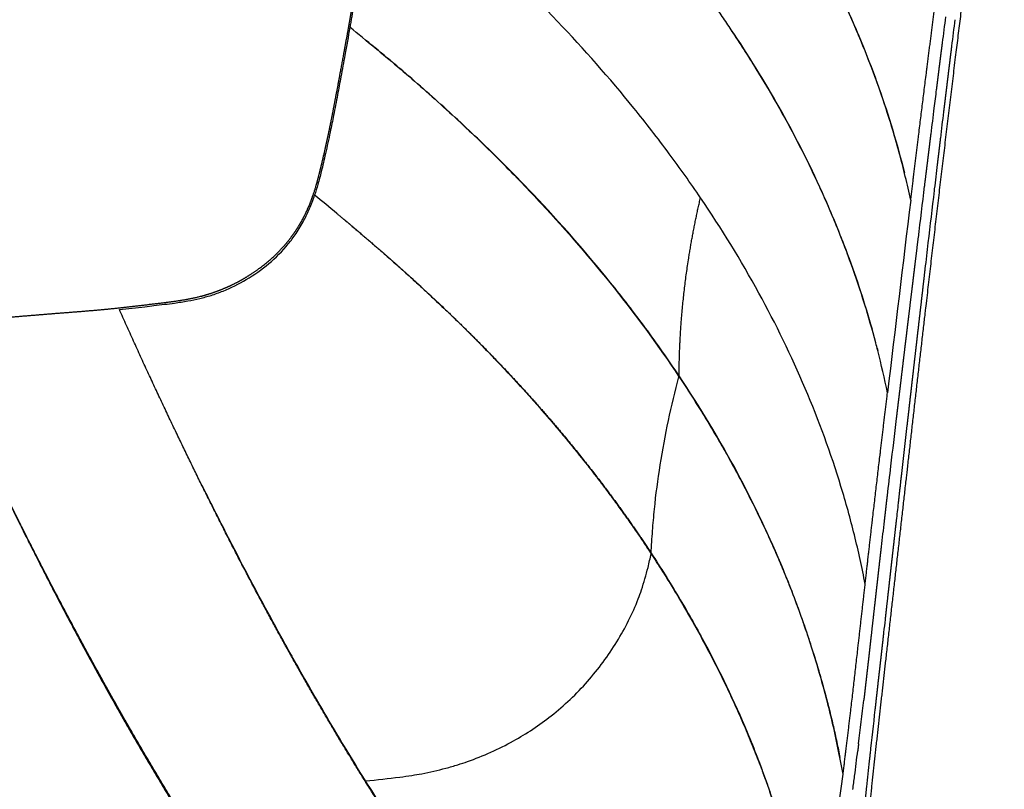
# Model space of a CAD drawing. Units: millimetres. Extents: x 0 to 1348, y 0 to 1936.
# Drawn here: x 248 to 445, y 449 to 604 of the extents above; entities that cross this region are included whole.
import ezdxf

# ---------------------------------------------------------------- set-up
doc = ezdxf.new("R2010")
doc.units = ezdxf.units.MM
doc.header["$MEASUREMENT"] = 0
doc.layers.add('Dibujo2D$visible$líneas$Plástico', color=7, linetype='Continuous', true_color=0xe6e6e6)

msp = doc.modelspace()

# ---------------------------------------------------------------- linework, layer by layer
at = {"layer": 'Dibujo2D$visible$líneas$Plástico'}
msp.add_line((419.17, 538.94), (419.16, 538.94), dxfattribs=at)
for centre, radius, start, end in [((3202.41, 244.65), 2792.51, 172.60138, 172.70973), ((5078.58, 25.37), 4679.44, 172.90109, 172.9663), ((61, 284.98), 405.61, 50.862, 50.8704), ((4960.94, 21.97), 4565.08, 172.8567, 172.90325), ((5789.69, -81.14), 5400.22, 172.90394, 172.95998), ((6278.31, -121), 5888.07, 173.111362, 173.16321), ((7231.26, -234.83), 6847.79, 173.211039, 173.252366), ((16779.42, -1428.87), 16472.29, 173.029025, 173.065338), ((3.7, 193.76), 481.96, 50.3531, 51.0355), ((8224.06, -352.13), 7847.5, 173.256063, 173.332985), ((19744.66, -1783.87), 19461.06, 173.060326, 173.174697), ((236.96, 490.67), 188.49, 14.3451, 14.8375), ((241.7, 491.91), 183.59, 11.632, 14.3358), ((379.06, 532.32), 0.723, 344.9636, 359.4686), ((8282.89, -415.5), 7915.54, 173.185329, 173.254746), ((13445.98, -958.7), 13104.53, 173.510555, 173.552903), ((5654.59, -104.53), 5268.91, 173.25598, 173.32029), ((4724.49, 4.49), 4332.44, 173.38992, 173.45836), ((373.49, 496.81), 0.705, 348.1435, 357.2922), ((-1275.63, 664.26), 1703.82, 353.06738, 353.36352), ((4311.22, 28.8), 3916.63, 173.59954, 173.72985), ((-827.93, 609.6), 1252.8, 352.77912, 353.01257), ((2508.84, 226.06), 2103.49, 173.7479, 173.88882), ((-632.2, 584.86), 1055.51, 352.63005, 352.7758), ((2171.79, 261.91), 1764.54, 173.88122, 173.96968)]:
    msp.add_arc(centre, radius, start, end, dxfattribs=at)
for points, weights, knots in [([(46.86, 525.44), (55.07, 526.41), (63.28, 527.35), (71.5, 528.26), (83.87, 529.63), (96.25, 530.93), (108.63, 532.17), (123.44, 533.66), (138.23, 535.05), (153, 536.38), (158.91, 536.91), (164.82, 537.43), (170.73, 537.94), (177.28, 538.51), (183.83, 539.06), (190.39, 539.59), (198.07, 540.22), (205.74, 540.83), (213.41, 541.45), (220.94, 542.06), (228.46, 542.67), (235.99, 543.28), (239.16, 543.54), (242.34, 543.8), (245.51, 544.06), (248.72, 544.33), (251.94, 544.59), (255.15, 544.85), (258.61, 545.12), (262.08, 545.38), (265.54, 545.72), (265.63, 545.73), (265.71, 545.74), (265.8, 545.75), (268.78, 546.04), (271.77, 546.4), (274.74, 546.76), (274.83, 546.77), (274.92, 546.78), (275, 546.79), (276.67, 546.99), (278.35, 547.19), (280.01, 547.46), (280.8, 547.58), (281.6, 547.73), (283.17, 548.06), (283.96, 548.24), (284.73, 548.46), (284.77, 548.47), (284.81, 548.48), (284.85, 548.5), (286.52, 548.97), (288.14, 549.58), (291.29, 551.03), (292.8, 551.88), (294.23, 552.82), (295.56, 553.69), (296.82, 554.65), (298, 555.7), (299.23, 556.79), (300.37, 557.96), (301.38, 559.21), (302.32, 560.36), (303.15, 561.57), (304.61, 564.07), (305.24, 565.36), (305.78, 566.67), (305.84, 566.81), (305.89, 566.96), (305.95, 567.1), (306.07, 567.41), (306.19, 567.73), (306.3, 568.04), (306.69, 569.13), (307.03, 570.23), (307.61, 572.36), (307.87, 573.39), (308.11, 574.42), (308.14, 574.53), (308.17, 574.65), (308.2, 574.76), (308.81, 577.35), (309.39, 579.94), (309.92, 582.55), (310.58, 585.77), (311.18, 589), (311.78, 592.23), (311.83, 592.5), (311.88, 592.77), (311.93, 593.04), (312.42, 595.67), (312.9, 598.29), (313.37, 600.92), (315.42, 612.46), (317.24, 624.04), (319.1, 635.66), (319.88, 640.51), (320.67, 645.37), (321.46, 650.22), (322.35, 655.6), (323.24, 660.98), (324.15, 666.36), (326.43, 680), (328.75, 693.64), (331.08, 707.27), (332.84, 717.58), (334.62, 727.91), (336.49, 738.26), (337.77, 745.36), (339.08, 752.46), (340.44, 759.56), (342.84, 772.08), (345.37, 784.62), (348.02, 797.2)], [1, 0.999994694419, 0.999994694419, 1, 0.99999154704, 0.99999154704, 1, 1.00105372827, 1.0021021977, 1.0031417348, 1.0031404999, 1.0031404999, 1.0031417348, 1.00314031725, 1.00314031725, 1.0031417348, 1.00367600161, 1.00420772794, 1.00473405179, 1.00473400046, 1.00473400046, 1.00473405179, 1.00473394601, 1.00473394601, 1.00473405179, 1.00494853405, 1.00516158855, 1.00537551206, 1.00560565979, 1.00583902831, 1.00605979304, 1.00606529784, 1.00607079611, 1.00607628734, 1.00626619335, 1.00644690162, 1.00662571007, 1.00663091876, 1.00663612566, 1.00664133138, 1.00674125819, 1.00684305774, 1.00693458688, 1.00697829394, 1.00701991986, 1.0070961635, 1.00713086737, 1.00716078492, 1.00716234357, 1.00716388901, 1.00716542116, 1.00722838519, 1.00726879523, 1.00730675236, 1.00730425544, 1.00728116116, 1.00559652035, 1.00559652035, 1.00728116116, 1.00722109918, 1.00714115747, 1.00704117903, 1.00694843104, 1.00683916328, 1.00659441722, 1.00645877713, 1.00631328715, 1.00629575723, 1.00629575723, 1.00631328715, 1.00624056341, 1.00624056341, 1.00631328715, 1.00618883841, 1.00605939527, 1.00580656032, 1.00568298717, 1.00555965191, 1.005545998, 1.00553234479, 1.00551869503, 1.00544206976, 1.00544206976, 1.00551869503, 1.00512640628, 1.00472963816, 1.0043337203, 1.00430065056, 1.00426757389, 1.00423448703, 1.00423093644, 1.00423093644, 1.00423448703, 1.00281739673, 1.0013813044, 0.99994984805, 0.999948678137, 0.999948678137, 0.99994984805, 0.99994894113, 0.99994894113, 0.99994984805, 0.999948841047, 0.999948841047, 0.99994984805, 0.998700625919, 0.997452266729, 0.996210092352, 0.996200117533, 0.996200117533, 0.996210092352, 0.99472467066, 0.993249393538, 0.991782257848], [0, 0, 0, 0, 24.799275, 24.799275, 24.799275, 62.138386, 62.138386, 62.138386, 118.735647, 118.735647, 118.735647, 136.528322, 136.528322, 136.528322, 156.257901, 156.257901, 156.257901, 185.808197, 185.808197, 185.808197, 208.464342, 208.464342, 208.464342, 218.012695, 218.012695, 218.012695, 230.43901, 230.43901, 230.43901, 243.83682, 243.83682, 243.83682, 244.170207, 244.170207, 244.170207, 255.712818, 255.712818, 255.712818, 256.048645, 256.048645, 256.048645, 262.519083, 262.519083, 262.519083, 265.600348, 265.600348, 268.672953, 268.672953, 268.672953, 268.832977, 268.832977, 268.832977, 275.417245, 275.417245, 282.008663, 282.008663, 282.008663, 286.753775, 286.753775, 286.753775, 293.160823, 293.160823, 293.160823, 299.103335, 299.103335, 305.053389, 305.053389, 305.053389, 305.513754, 305.513754, 305.513754, 306.519426, 306.519426, 306.519426, 311.410112, 311.410112, 315.937972, 315.937972, 315.937972, 316.438924, 316.438924, 316.438924, 324.416211, 324.416211, 324.416211, 338.483267, 338.483267, 338.483267, 339.65796, 339.65796, 339.65796, 347.663907, 347.663907, 347.663907, 397.663432, 397.663432, 397.663432, 412.413055, 412.413055, 412.413055, 428.77644, 428.77644, 428.77644, 470.275334, 470.275334, 470.275334, 513.771189, 513.771189, 513.771189, 535.435171, 535.435171, 535.435171, 587.680924, 587.680924, 587.680924, 587.680924]), ([(444.92, 669.92), (444.78, 668.94), (444.63, 667.96), (444.49, 666.99), (443.34, 659.07), (442.23, 651.17), (441.17, 643.28), (439.02, 627.43), (437, 611.62), (435.07, 595.86), (432.92, 578.34), (430.87, 560.87), (428.86, 543.46), (427.72, 533.63), (426.6, 523.79), (425.49, 513.95), (424.07, 501.42), (422.67, 488.91), (421.26, 476.43), (420.09, 466.02), (418.9, 455.62), (417.83, 445.26), (417.59, 442.87), (417.34, 440.49), (417.1, 438.1), (416.55, 432.77), (415.99, 427.45), (415.23, 422.12), (415.22, 422.03), (415.2, 421.94), (415.19, 421.85), (415.01, 420.61), (414.82, 419.38), (414.38, 416.9), (414.13, 415.66), (413.83, 414.43), (413.59, 413.48), (413.33, 412.53), (412.74, 410.64), (412.41, 409.7), (412.04, 408.77), (411.68, 407.86), (411.29, 406.96), (410.86, 406.07), (409.47, 403.19), (407.72, 400.43), (405.67, 397.89), (404.63, 396.6), (403.52, 395.37), (402.34, 394.2), (399.9, 391.8), (397.16, 389.68), (394.22, 387.94), (391.98, 386.61), (389.63, 385.5), (387.22, 384.6), (385.85, 384.09), (384.45, 383.64), (383.05, 383.25), (381.08, 382.7), (379.12, 382.25), (375.17, 381.46), (373.2, 381.11), (371.23, 380.77), (371.18, 380.76), (371.14, 380.75), (371.09, 380.75), (368.42, 380.28), (365.75, 379.82), (363.07, 379.41)], [1, 0.999999772161, 0.999999772161, 1, 1.00066067311, 1.00132693759, 1.00199644253, 1.00334377134, 1.00470484208, 1.00607401112, 1.00760060799, 1.00913753192, 1.01067852819, 1.01067810696, 1.01067810696, 1.01067852819, 1.01179741253, 1.01291832926, 1.01403794708, 1.014973995, 1.01590968842, 1.01685698811, 1.01685688367, 1.01685688367, 1.01685698811, 1.01734493857, 1.01782910646, 1.01829218427, 1.01830005167, 1.0183079143, 1.01831577263, 1.01842298891, 1.01852835691, 1.01873205003, 1.01882997894, 1.01892189817, 1.01899265283, 1.01905997147, 1.01918656253, 1.01924588537, 1.01930048591, 1.01884529549, 1.01884529549, 1.01930048591, 1.01944421801, 1.01953842009, 1.01958191749, 1.01846560401, 1.01846560401, 1.01958191749, 1.01957201765, 1.01950381723, 1.01937920811, 1.01928407129, 1.01915567975, 1.01900164564, 1.01891334626, 1.01881629469, 1.01871314988, 1.0185691567, 1.0184137078, 1.01809012269, 1.01792313989, 1.01775502524, 1.01775111873, 1.01774721245, 1.01774330634, 1.0175158945, 1.01729026766, 1.01705936552], [0, 0, 0, 0, 2.964918, 2.964918, 2.964918, 32.382117, 32.382117, 32.382117, 91.579575, 91.579575, 91.579575, 157.579543, 157.579543, 157.579543, 187.281626, 187.281626, 187.281626, 235.179411, 235.179411, 235.179411, 275.225493, 275.225493, 275.225493, 282.419623, 282.419623, 282.419623, 303.049166, 303.049166, 303.049166, 303.399906, 303.399906, 303.399906, 308.183422, 308.183422, 312.984589, 312.984589, 312.984589, 316.684267, 316.684267, 320.389763, 320.389763, 320.389763, 323.336253, 323.336253, 323.336253, 335.13826, 335.13826, 335.13826, 340.117367, 340.117367, 340.117367, 352.481671, 352.481671, 352.481671, 361.906235, 361.906235, 361.906235, 367.297693, 367.297693, 367.297693, 374.810224, 374.810224, 382.301687, 382.301687, 382.301687, 382.475912, 382.475912, 382.475912, 392.610179, 392.610179, 392.610179, 392.610179]), ([(379.78, 532.32), (379.8, 536.24), (380.15, 544.14), (381.58, 556.06), (383.14, 564.03), (384.07, 568)], [5929.32588326, 5926.5936021, 5921.25905078, 5913.70320695, 5908.98019948, 5906.7058394], [0, 0, 0, 0, 16.216523, 32.433045, 48.649565, 48.649565, 48.649565, 48.649565]), ([(311.21, 564.86), (313.1, 563.29), (314.97, 561.72), (320.11, 557.33), (323.33, 554.5), (326.48, 551.64)], [6105.23766178, 6101.64131365, 6098.02985579, 6087.96761699, 6081.48650034, 6074.9341707], [0.0547061, 0.0547061, 0.0547061, 0.0547061, 0.125, 0.125, 0.25, 0.25, 0.25, 0.25]), ([(312.3, 563.95), (314.38, 562.22), (320.32, 557.18), (329.81, 548.69), (340.48, 538.32), (353.73, 524.16), (364.94, 510.22), (372.17, 499.73), (374.18, 496.67)], [6103.16314394, 6099.18404158, 6087.63799781, 6068.28361472, 6044.74252151, 6012.82339971, 5981.59783804, 5958.20089749, 5951.40662268], [14.805433, 14.805433, 14.805433, 14.805433, 31.661911, 63.488358, 95.333658, 127.702562, 191.16873, 216.936212, 216.936212, 216.936212, 216.936212]), ([(344.48, 534.07), (350.15, 528.09), (355.45, 522), (362.88, 512.67), (365.27, 509.53), (369.88, 503.19), (372.08, 500), (374.19, 496.78)], [6034.95747875, 6021.42069446, 6007.69348564, 5986.75609953, 5979.7160451, 5965.57447886, 5958.47979889, 5951.33564208], [0.5, 0.5, 0.5, 0.5, 0.75, 0.75, 0.875, 0.875, 1, 1, 1, 1]), ([(379.76, 532.14), (388.16, 519.54), (395.14, 506.61), (405.71, 481.1), (409.51, 468.56), (412, 455.81)], [5929.43970095, 5901.38299715, 5872.68949705, 5816.7039361, 5789.48508993, 5762.03378232], [0, 0, 0, 0, 0.5, 0.5, 0.9603667, 0.9603667, 0.9603667, 0.9603667]), ([(417.05, 490.59), (417.53, 494.84), (418.49, 503.34), (419.99, 516.12), (421.01, 524.66), (421.52, 528.93)], [5735.62090694, 5733.46669015, 5729.16356692, 5722.73511895, 5718.46297629, 5716.32814889], [0.00014, 0.00014, 0.00014, 0.00014, 16.230185, 32.46037, 48.690556, 48.690556, 48.690556, 48.690556]), ([(244.87, 508.42), (247.66, 502.72), (258.62, 480.83), (269.67, 461), (277.93, 447.46)], [6048.54975387, 6039.40755942, 6003.11333227, 5964.72218308, 5935.16175095], [73.602062, 73.602062, 73.602062, 73.602062, 112.155524, 224.281747, 224.281747, 224.281747, 224.281747]), ([(278.18, 447.48), (269.92, 461.02), (258.81, 480.84), (247.75, 502.73), (244.94, 508.43)], [5935.28065874, 5964.84190536, 6003.20289712, 6039.45337524, 6048.58532219], [0, 0, 0, 0, 112.126223, 150.679685, 150.679685, 150.679685, 150.679685]), ([(374.18, 496.67), (376.19, 493.6), (382.89, 482.87), (390.62, 467.91), (397.08, 451.82), (401.09, 439.51), (403.61, 429.69), (404.86, 423.96), (405.18, 422.4)], [5951.40662256, 5944.61171972, 5920.95189883, 5888.13272927, 5853.13514059, 5826.57192041, 5805.53026518, 5793.31710847, 5789.99587296], [0, 0, 0, 0, 25.77067, 89.236838, 121.605742, 153.451042, 185.277489, 197.150706, 197.150706, 197.150706, 197.150706]), ([(419.58, 470.57), (419.54, 470.17), (419.49, 469.76), (419.4, 468.93), (419.35, 468.53), (419.22, 467.37), (419.14, 466.62), (419.06, 465.89)], [5745.7364042, 5745.93993574, 5746.14763167, 5746.57136398, 5746.772741, 5747.36736617, 5747.75047257, 5748.12027786], [0, 0, 0, 0, 0.25, 0.25, 0.5, 0.5, 1, 1, 1, 1])]:
    msp.add_rational_spline(points, weights, degree=3, knots=knots, dxfattribs=at)
for points, weights in [([(390.24, 601.66), (375, 624.35), (354.94, 645.84), (330.54, 665.86)], [5878.44780403, 5930.6286976, 5980.758049, 6027.72815662]), ([(319.41, 636.08), (318.81, 632.29), (317.6, 624.73), (315.78, 613.42), (314.5, 605.89), (313.83, 602.14)], [6063.53827947, 6066.36366134, 6072.01926516, 6080.48973513, 6086.10956775, 6088.90825734]), ([(426.17, 567.5), (426.7, 571.79), (427.75, 580.39), (429.35, 593.32), (430.45, 601.95), (431.01, 606.27)], [5697.16183759, 5695.03953918, 5690.79795985, 5684.44893631, 5680.23949538, 5678.14146829]), ([(432.48, 599.01), (432.37, 598.14), (432.25, 597.27), (432.14, 596.4)], [5680.18971872, 5680.61398755, 5681.03848934, 5681.46320093]), ([(434.36, 598.38), (434.25, 597.5), (434.14, 596.63), (434.03, 595.75)], [5681.65548278, 5682.08616414, 5682.51699797, 5682.94797904]), ([(432.14, 596.4), (432.03, 595.53), (431.92, 594.66), (431.81, 593.79)], [5681.46320093, 5681.88794366, 5682.31289486, 5682.73803611]), ([(434.03, 595.75), (433.93, 594.87), (433.82, 593.99), (433.71, 593.12)], [5682.94797904, 5683.37900014, 5683.81016843, 5684.24147957]), ([(431.81, 593.79), (431.7, 592.92), (431.59, 592.06), (431.49, 591.19)], [5682.73803611, 5683.16269482, 5683.58754362, 5684.01256737]), ([(433.71, 593.12), (433.6, 592.24), (433.5, 591.36), (433.39, 590.49)], [5684.24147957, 5684.67231208, 5685.10328713, 5685.5344004]), ([(431.49, 591.19), (431.42, 590.67), (431.36, 590.16), (431.29, 589.64)], [5684.01256737, 5684.26471044, 5684.51691512, 5684.76917851]), ([(433.39, 590.49), (433.33, 589.97), (433.26, 589.45), (433.2, 588.93)], [5685.5344004, 5685.79016116, 5686.04597056, 5686.30182771]), ([(433.2, 588.93), (433.05, 587.69), (432.9, 586.45), (432.75, 585.22)], [5686.30182771, 5686.91183713, 5687.52211796, 5688.13265798]), ([(430.18, 580.72), (430.07, 579.85), (429.97, 578.98), (429.86, 578.11)], [5689.15078662, 5689.57897077, 5690.0072741, 5690.43567882]), ([(432.11, 579.93), (432.01, 579.05), (431.9, 578.17), (431.8, 577.29)], [5690.74529433, 5691.17952249, 5691.61387266, 5692.04834047]), ([(429.86, 578.11), (429.75, 577.25), (429.65, 576.38), (429.54, 575.51)], [5690.43567882, 5690.86275672, 5691.28993534, 5691.71719659]), ([(431.8, 577.29), (431.69, 576.42), (431.59, 575.54), (431.49, 574.67)], [5692.04834047, 5692.48149012, 5692.91475669, 5693.34813584]), ([(429.54, 575.51), (429.34, 573.89), (429.14, 572.27), (428.94, 570.65)], [5691.71719659, 5692.51600393, 5693.3150999, 5694.11441733]), ([(428.94, 570.65), (428.93, 570.54), (428.92, 570.43), (428.9, 570.32)], [5694.11441733, 5694.16974477, 5694.22507328, 5694.28040284]), ([(430.9, 569.76), (430.89, 569.65), (430.88, 569.54), (430.86, 569.42)], [5695.78029418, 5695.83644139, 5695.89259035, 5695.94874105]), ([(427.64, 559.95), (427.43, 558.23), (427.22, 556.5), (427.01, 554.77)], [5699.40470803, 5700.26062703, 5701.11675373, 5701.97309023]), ([(427.01, 554.77), (426.89, 553.76), (426.76, 552.74), (426.64, 551.73)], [5701.97309023, 5702.47533308, 5702.97764484, 5703.48001786]), ([(429.02, 553.72), (428.81, 551.93), (428.61, 550.18), (428.42, 548.49)], [5703.76227492, 5704.65828004, 5705.53002784, 5706.37743415]), ([(326.48, 551.64), (332.81, 545.89), (338.83, 540.03), (344.48, 534.07)], [6074.9341707, 6061.82951143, 6048.49426305, 6034.95747875]), ([(426.64, 551.73), (426.56, 551.02), (426.47, 550.3), (426.38, 549.59)], [5703.48001786, 5703.83511733, 5704.19024736, 5704.54540571]), ([(426.38, 549.59), (426.17, 547.86), (425.96, 546.13), (425.76, 544.4)], [5704.54540571, 5705.40397025, 5706.26269702, 5707.12156775]), ([(428.42, 548.49), (428.21, 546.69), (428.01, 544.94), (427.81, 543.25)], [5706.37743415, 5707.27835204, 5708.15175713, 5708.99756534]), ([(284.25, 510.27), (278.69, 521.51), (273.16, 533.29), (267.68, 545.57)], [6062.86878625, 6080.81451759, 6098.1726331, 6114.88364491]), ([(425.76, 544.4), (425.65, 543.54), (425.55, 542.68), (425.44, 541.81)], [5707.12156775, 5707.55058868, 5707.97964754, 5708.40874593]), ([(427.81, 543.25), (427.71, 542.36), (427.61, 541.49), (427.51, 540.64)], [5708.99756534, 5709.44168265, 5709.87819132, 5710.30708482]), ([(425.44, 541.81), (425.34, 540.95), (425.24, 540.09), (425.13, 539.23)], [5708.40874593, 5708.83670353, 5709.26470046, 5709.69273805]), ([(427.51, 540.64), (427.41, 539.75), (427.31, 538.88), (427.21, 538.03)], [5710.30708482, 5710.75073375, 5711.18623454, 5711.61358035]), ([(425.13, 539.23), (424.92, 537.51), (424.72, 535.79), (424.51, 534.07)], [5709.69273805, 5710.54943724, 5711.40629335, 5712.26333077]), ([(419.44, 537.89), (419.49, 537.7), (419.53, 537.53), (419.57, 537.37)], [5735.95878622, 5735.5397924, 5735.1560191, 5734.80751797]), ([(427.21, 538.03), (427, 536.22), (426.8, 534.48), (426.61, 532.81)], [5711.61358035, 5712.52257867, 5713.39467968, 5714.22982183]), ([(424.37, 532.88), (424.21, 531.56), (424.05, 530.23), (423.89, 528.9)], [5712.85662421, 5713.51845836, 5714.18041065, 5714.84250316]), ([(424.51, 534.07), (424.46, 533.68), (424.42, 533.28), (424.37, 532.88)], [5712.26333077, 5712.46108504, 5712.65884931, 5712.85662421]), ([(426.61, 532.81), (426.56, 532.41), (426.52, 532.01), (426.47, 531.61)], [5714.22982183, 5714.43332466, 5714.634633, 5714.83374602]), ([(426.47, 531.61), (426.31, 530.22), (426.16, 528.88), (426.01, 527.59)], [5714.83374602, 5715.53484904, 5716.20873339, 5716.85536451]), ([(423.89, 528.9), (423.79, 528.04), (423.68, 527.18), (423.58, 526.32)], [5714.84250316, 5715.27198733, 5715.70153052, 5716.13113862]), ([(426.01, 527.59), (425.91, 526.69), (425.81, 525.82), (425.72, 524.98)], [5716.85536451, 5717.30589813, 5717.74320183, 5718.16726482]), ([(423.58, 526.32), (423.48, 525.46), (423.37, 524.6), (423.27, 523.74)], [5716.13113862, 5716.56044706, 5716.98982048, 5717.41926781]), ([(425.72, 524.98), (425.61, 524.08), (425.51, 523.21), (425.42, 522.38)], [5718.16726482, 5718.6194528, 5719.05658549, 5719.47865069]), ([(424.24, 512.01), (423.99, 509.74), (423.79, 508.01), (423.66, 506.82)], [5724.70717331, 5725.85538694, 5726.73029426, 5727.33149135]), ([(424.33, 512.75), (424.3, 512.5), (424.27, 512.25), (424.24, 512.01)], [5724.33208006, 5724.46019311, 5724.58522446, 5724.70717331]), ([(316.87, 451.15), (305.91, 468.69), (295.01, 488.47), (284.25, 510.27)], [5953.13681708, 5991.63948692, 6028.34766275, 6062.86878625]), ([(421.45, 508.35), (421.31, 507.2), (421.18, 506.06), (421.05, 504.91)], [5725.13719292, 5725.71324985, 5726.28958339, 5726.8662029]), ([(421.05, 504.91), (420.98, 504.34), (420.92, 503.78), (420.85, 503.21)], [5726.8662029, 5727.15200413, 5727.43787579, 5727.72381768]), ([(423.27, 503.35), (423.2, 502.76), (423.14, 502.19), (423.07, 501.63)], [5729.0880876, 5729.38404727, 5729.67427965, 5729.95878134]), ([(423.07, 501.63), (422.87, 499.77), (422.67, 498.04), (422.49, 496.43)], [5729.95878134, 5730.89846367, 5731.77562523, 5732.59017755]), ([(420.26, 498.07), (420.16, 497.25), (420.07, 496.43), (419.98, 495.62)], [5730.31831728, 5730.73157152, 5731.14497307, 5731.55850705]), ([(419.98, 495.62), (419.87, 494.72), (419.77, 493.82), (419.67, 492.92)], [5731.55850705, 5732.01238623, 5732.46642355, 5732.92059803]), ([(422.49, 496.43), (422.39, 495.57), (422.3, 494.75), (422.21, 493.96)], [5732.59017755, 5733.02696045, 5733.44574175, 5733.8465128]), ([(422.21, 493.96), (422.11, 493), (422, 492.09), (421.91, 491.24)], [5733.8465128, 5734.33260085, 5734.79219424, 5735.2252829]), ([(419.67, 492.92), (419.57, 492.07), (419.48, 491.21), (419.38, 490.36)], [5732.92059803, 5733.35419712, 5733.78792127, 5734.22175404]), ([(421.91, 491.24), (421.6, 488.47), (421.35, 486.25), (421.16, 484.59)], [5735.2252829, 5736.63130702, 5737.75795366, 5738.60514819]), ([(412.61, 452.5), (413.15, 456.72), (414.17, 465.17), (415.62, 477.87), (416.57, 486.35), (417.05, 490.59)], [5754.93879122, 5752.81812025, 5748.54938736, 5742.09234844, 5737.7761115, 5735.62111742]), ([(419.38, 490.36), (419.28, 489.5), (419.19, 488.65), (419.09, 487.8)], [5734.22175404, 5734.65406965, 5735.08649314, 5735.5190097]), ([(419.09, 487.8), (419.04, 487.31), (418.98, 486.82), (418.93, 486.33)], [5735.5190097, 5735.76715769, 5736.01533725, 5736.26354039]), ([(418.93, 486.33), (418.69, 484.26), (418.46, 482.2), (418.23, 480.13)], [5736.26354039, 5737.31318536, 5738.36323914, 5739.41306545]), ([(421.16, 484.59), (421.12, 484.19), (421.08, 483.82), (421.04, 483.49)], [5738.60514819, 5738.8069378, 5738.99287459, 5739.16295921]), ([(418.23, 480.13), (418.18, 479.71), (418.13, 479.28), (418.08, 478.85)], [5739.41306545, 5739.62988668, 5739.84669819, 5740.06349443]), ([(420.75, 480.91), (420.66, 480.15), (420.57, 479.29), (420.46, 478.33)], [5740.47526079, 5740.86180295, 5741.29882464, 5741.78630442]), ([(417.94, 477.57), (417.92, 477.4), (417.9, 477.23), (417.88, 477.06)], [5740.71690543, 5740.80238868, 5740.88786859, 5740.97334466]), ([(418.08, 478.85), (418.04, 478.42), (417.99, 478), (417.94, 477.57)], [5740.06349443, 5740.28131538, 5740.49912099, 5740.71690543]), ([(420.46, 478.33), (420.41, 477.92), (420.36, 477.49), (420.31, 477.04)], [5741.78630442, 5741.99596867, 5742.21496674, 5742.44329615]), ([(417.88, 477.06), (417.8, 476.38), (417.73, 475.69), (417.65, 475)], [5740.97334466, 5741.32256025, 5741.67171204, 5742.02076558]), ([(420.17, 475.74), (420.15, 475.57), (420.13, 475.4), (420.11, 475.23)], [5743.10339435, 5743.18863714, 5743.27500336, 5743.36249323]), ([(420.31, 477.04), (420.27, 476.62), (420.22, 476.19), (420.17, 475.74)], [5742.44329615, 5742.65528607, 5742.8753194, 5743.10339435]), ([(417.65, 475), (417.55, 474.15), (417.46, 473.3), (417.36, 472.45)], [5742.02076558, 5742.45427546, 5742.88763379, 5743.3207751]), ([(420.11, 475.23), (420.03, 474.57), (419.96, 473.88), (419.87, 473.15)], [5743.36249323, 5743.69877078, 5744.05164767, 5744.42114382]), ([(417.36, 472.45), (417.26, 471.6), (417.16, 470.75), (417.07, 469.9)], [5743.3207751, 5743.75277455, 5744.18455813, 5744.61606106]), ([(419.87, 473.15), (419.78, 472.33), (419.68, 471.47), (419.58, 470.57)], [5744.42114382, 5744.83835932, 5745.27676324, 5745.7364042]), ([(417.07, 469.9), (416.99, 469.2), (416.91, 468.51), (416.83, 467.82)], [5744.61606106, 5744.96786536, 5745.31948278, 5745.67087914]), ([(416.83, 467.82), (416.81, 467.66), (416.79, 467.51), (416.77, 467.35)], [5745.67087914, 5745.75012781, 5745.82936547, 5745.90859199]), ([(419.06, 465.89), (419.04, 465.73), (419.02, 465.57), (419, 465.42)], [5748.12027786, 5748.20149195, 5748.28206449, 5748.36199553]), ([(415.73, 458.6), (415.67, 458.14), (415.62, 457.67), (415.56, 457.2)], [5750.33494665, 5750.57191805, 5750.80876481, 5751.04547631]), ([(418.02, 456.56), (417.97, 456.09), (417.92, 455.61), (417.86, 455.14)], [5752.88874955, 5753.13263613, 5753.37660419, 5753.62066039]), ([(350.34, 404.78), (339.19, 417.82), (328, 433.34), (316.87, 451.15)], [5832.39278334, 5874.16106551, 5914.55230465, 5953.13681708])]:
    msp.add_rational_spline(points, weights, degree=3, dxfattribs=at)
for points, knots in [([(393.49, 640.31), (395.48, 637.47), (399.11, 632.05), (405.82, 621.03), (413.04, 607.27), (420.02, 590.24), (423.49, 578.72), (424.91, 572.96)], [0, 0, 0, 0, 10.375757, 19.587574, 38.692566, 56.954756, 74.74311, 74.74311, 74.74311, 74.74311]), ([(426.17, 567.5), (425.83, 569.09), (425.11, 572.27), (423.48, 578.6), (420.16, 589.65), (414.1, 605.18), (404.84, 623.26), (397.48, 634.79), (393.51, 640.45)], [0, 0, 0, 0, 4.888762, 9.78051, 19.617082, 39.48411, 59.725348, 80.477507, 80.477507, 80.477507, 80.477507]), ([(384.07, 568), (382.04, 570.98), (377.72, 577.07), (368.41, 589.05), (355.46, 603.72), (338.29, 620.44), (325.89, 630.94), (319.41, 636.08)], [0, 0, 0, 0, 10.802484, 22.40334, 45.518463, 69.454035, 94.247289, 94.247289, 94.247289, 94.247289]), ([(313.83, 602.14), (313.51, 600.28), (312.91, 596.98), (312.08, 592.47), (311.34, 588.46), (310.64, 584.76), (309.84, 580.83), (309.02, 577.07), (308.2, 573.56), (307.48, 570.78), (307.01, 569.2), (306.77, 568.49)], [0, 0, 0, 0, 5.649963, 10.063762, 13.74392, 17.909581, 21.344698, 25.767316, 29.452019, 32.163819, 34.394475, 34.394475, 34.394475, 34.394475]), ([(379.78, 532.32), (377.61, 535.56), (373.17, 541.88), (363.67, 554.2), (353.32, 565.98), (342.13, 577.34), (333.21, 585.75), (323.77, 594.06), (317.21, 599.44), (313.83, 602.14)], [0, 0, 0, 0, 11.698435, 23.17193, 46.663074, 58.713246, 70.973706, 83.45594, 96.422928, 96.422928, 96.422928, 96.422928]), ([(390.22, 601.51), (391.92, 598.98), (395.05, 594.13), (400.87, 584.33), (405.28, 575.86), (408.81, 568.18), (410.22, 564.93), (411.33, 562.26), (412.02, 560.54), (412.47, 559.39), (412.96, 558.11), (414.18, 554.9), (416.16, 549.28), (417.7, 544.22), (418.42, 541.68)], [0, 0, 0, 0, 9.15633, 17.305916, 34.182217, 37.78242, 42.669152, 44.82513, 46.452213, 48.205922, 48.555896, 50.545977, 58.519653, 66.420925, 66.420925, 66.420925, 66.420925]), ([(419.16, 538.94), (418.47, 541.56), (416.96, 546.81), (414.34, 554.65), (411.33, 562.49), (406.72, 573.14), (399.95, 586.39), (393.63, 596.62), (390.24, 601.66)], [0, 0, 0, 0, 8.126478, 16.385179, 24.801716, 33.323633, 51.176534, 69.393079, 69.393079, 69.393079, 69.393079]), ([(317.01, 599.58), (320.12, 597.04), (326.37, 591.8), (335.48, 583.62), (344.14, 575.27), (354.77, 564.24), (366.93, 550.17), (375.68, 538.24), (379.75, 532.14)], [0, 0, 0, 0, 12.037978, 24.480551, 36.7073, 48.129953, 70.426749, 92.456672, 92.456672, 92.456672, 92.456672]), ([(267.68, 545.57), (269.38, 545.75), (271.69, 546.02), (274.7, 546.39), (276.69, 546.63), (278.96, 546.92), (281.31, 547.28), (283.37, 547.71), (284.91, 548.1), (286.49, 548.56), (289.27, 549.57), (293.25, 551.54), (297.69, 554.67), (300.95, 557.92), (303.19, 560.94), (304.61, 563.32), (305.83, 565.88), (306.47, 567.58), (306.77, 568.49)], [0, 0, 0, 0, 5.132146, 6.967349, 9.112387, 11.129102, 13.841571, 16.243585, 17.443468, 18.59743, 21.173083, 26.321946, 31.870153, 37.427074, 40.079293, 43.131075, 45.712387, 48.589226, 48.589226, 48.589226, 48.589226]), ([(417.05, 490.59), (416.42, 493.89), (414.98, 500.45), (411.33, 513.65), (405.33, 530.03), (395.88, 549.41), (388.26, 561.82), (384.07, 568)], [0, 0, 0, 0, 10.060062, 20.141667, 41.067274, 62.329978, 84.726238, 84.726238, 84.726238, 84.726238]), ([(374.19, 496.78), (374.26, 498.28), (374.44, 501.21), (374.96, 507.11), (376.31, 517.48), (378.19, 526.31), (379.76, 532.14)], [0, 0, 0, 0, 4.50421, 8.818453, 17.774071, 35.863784, 35.863784, 35.863784, 35.863784]), ([(412.61, 452.5), (411.99, 456.04), (410.55, 463.03), (407.82, 473.35), (404.56, 483.49), (399.44, 496.88), (391.57, 513.44), (383.95, 526.07), (379.78, 532.32)], [0, 0, 0, 0, 10.792084, 21.385844, 32.024691, 42.727205, 64.393584, 86.933716, 86.933716, 86.933716, 86.933716]), ([(316.99, 451.15), (315.57, 453.43), (312.78, 457.97), (308.63, 464.93), (305.23, 470.83), (303.01, 474.75), (302.16, 476.28), (301.98, 476.59), (301.97, 476.61), (301.97, 476.61), (301.97, 476.62), (301.96, 476.64), (301.93, 476.69), (301.86, 476.81), (301.71, 477.07), (301.26, 477.88), (299.48, 481.1), (297.1, 485.46), (294.39, 490.53), (292.32, 494.47), (290.3, 498.37), (287.59, 503.64), (285.62, 507.58), (284.29, 510.27)], [0, 0, 0, 0, 8.068657, 15.986649, 24.298086, 28.510332, 29.496404, 29.554018, 29.559569, 29.560205, 29.570125, 29.586536, 29.619359, 29.750675, 30.000285, 30.526244, 32.530609, 41.03412, 45.416692, 49.792398, 54.375263, 58.594899, 67.588756, 67.588756, 67.588756, 67.588756]), ([(316.99, 451.15), (319.28, 451.39), (322.38, 451.7), (326.12, 452.23), (329.22, 452.76), (332.29, 453.46), (335.33, 454.34), (339.95, 455.88), (346.43, 458.78), (354.59, 464.17), (360.44, 469.73), (364.61, 474.89), (367.36, 478.97), (369.72, 483.21), (371.28, 486.73), (372.31, 489.56), (372.96, 491.66), (373.61, 494.08), (373.99, 495.75), (374.18, 496.66)], [0, 0, 0, 0, 6.89117, 9.357248, 11.335414, 16.308972, 18.811167, 20.82079, 30.916166, 40.01945, 50.062615, 55.025661, 59.937794, 64.789691, 69.57763, 71.474097, 73.83101, 76.175446, 78.97352, 78.97352, 78.97352, 78.97352]), ([(374.19, 496.78), (376.09, 493.89), (379.73, 488.08), (386.43, 476.26), (391.61, 465.44), (395.36, 456.13), (397.03, 451.64), (398.6, 447.13), (401.61, 437.74), (403.67, 429.6), (405.02, 423.18)], [0, 0, 0, 0, 10.342842, 20.591143, 40.747446, 46.285289, 50.702788, 55.110122, 60.606904, 80.283588, 80.283588, 80.283588, 80.283588]), ([(406.67, 414.55), (406.88, 415.36), (407.3, 417.15), (407.92, 420.31), (408.63, 424.28), (409.22, 427.89), (409.67, 430.78), (409.96, 432.77), (410.27, 434.94), (410.66, 437.74), (411.11, 441.09), (411.79, 446.16), (412.29, 449.96), (412.61, 452.5)], [0, 0, 0, 0, 2.495058, 5.529639, 9.65133, 14.594177, 16.514362, 18.431278, 20.620017, 23.083518, 26.91909, 30.751995, 38.4278, 38.4278, 38.4278, 38.4278]), ([(367.71, 386.39), (367.6, 386.51), (367.3, 386.81), (366.91, 387.17), (366.38, 387.68), (365.56, 388.47), (363.85, 390.15), (360.25, 393.78), (355.02, 399.39), (348.7, 406.69), (342.38, 414.51), (336.07, 422.83), (329.77, 431.65), (323.36, 441.13), (319.15, 447.7), (316.99, 451.15)], [0, 0, 0, 0, 0.490762, 1.268169, 1.602493, 2.664024, 4.691425, 8.805441, 17.998788, 27.712408, 37.744145, 48.166992, 59.041763, 70.269948, 82.470652, 82.470652, 82.470652, 82.470652])]:
    msp.add_open_spline(points, degree=3, knots=knots, dxfattribs=at)
for points in [[(429.63, 558.96), (429.43, 557.21), (429.23, 555.47), (429.02, 553.72)], [(423.66, 506.82), (423.53, 505.66), (423.4, 504.5), (423.27, 503.35)], [(421.04, 483.49), (420.94, 482.63), (420.84, 481.77), (420.75, 480.91)]]:
    msp.add_open_spline(points, degree=3, dxfattribs=at)

doc.saveas('drawing.dxf')
